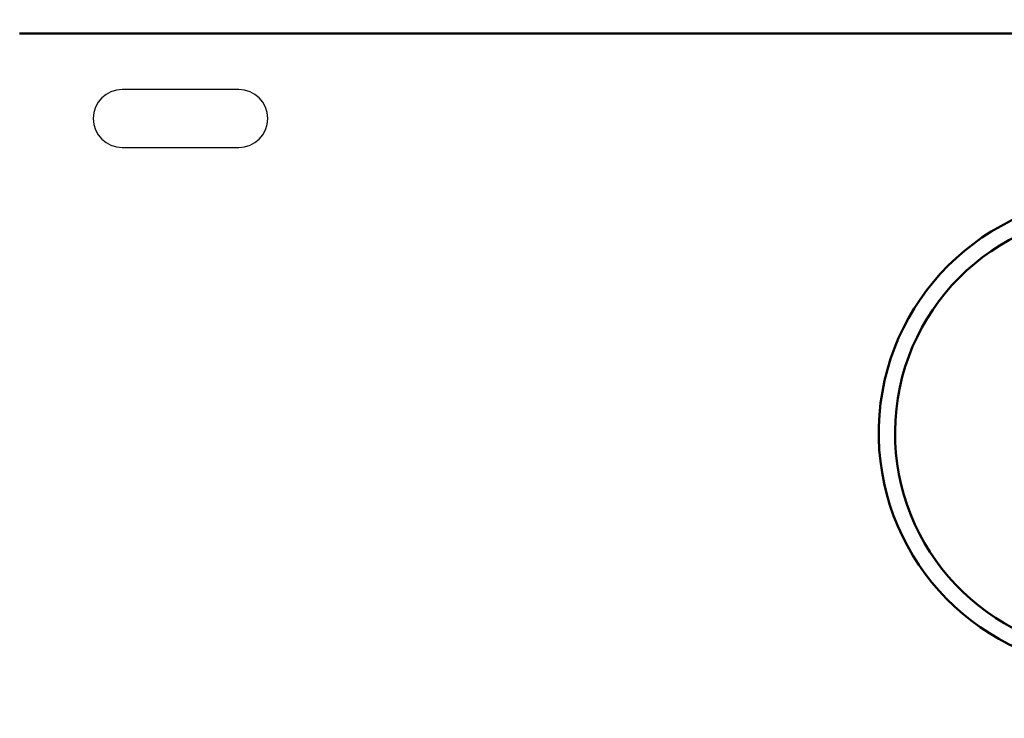
# Model space of a CAD drawing. Units: millimetres. Extents: x 0 to 840, y -1 to 594.
# Drawn here: x 200 to 212, y 195 to 204 of the extents above; entities that cross this region are included whole.
import ezdxf

# ---------------------------------------------------------------- set-up
doc = ezdxf.new("R2010")
doc.units = ezdxf.units.MM
doc.header["$LTSCALE"] = 128.912777
for name, color, linetype in [('NoLayerName_001', 7, 'Continuous'), ('NoLayerName_002', 7, 'Continuous'), ('NoLayerName_011', 7, 'Continuous')]:
    doc.layers.add(name, color=color, linetype=linetype)
doc.styles.get("Standard").update_dxf_attribs({"font": 'txt', "bigfont": 'extfont2'})
doc.dimstyles.get("Standard").update_dxf_attribs({"dimtxt": 2.5, "dimasz": 2.5, "dimexe": 1.25, "dimexo": 0.625, "dimtad": 1, "dimzin": 0, "dimdsep": 46, "dimtxsty": 'Standard', "dimcen": 2.5, "dimadec": 0, "dimazin": 0, "dimtfac": 0.75, "dimtmove": 0, "dimatfit": 3, "dimfxl": 1, "dimarcsym": 0})

# ---------------------------------------------------------------- blocks, each defined once
blk = doc.blocks.new('_OPEN30')
at = {"color": 0, "linetype": 'ByBlock', "lineweight": -2}
for p, q in [((-1, 0.267949), (0, 0)), ((0, 0), (-1, -0.267949)), ((0, 0), (-1, 0))]:
    blk.add_line(p, q, dxfattribs=at)
blk = doc.blocks.new('*D15')
at = {"layer": 'Defpoints', "color": 0}
for p in [(73.771, 320.866), (73.771, 216.412), (372.593, 125.628)]:
    blk.add_point(p, dxfattribs=at)
at = {"layer": 'NoLayerName_001', "color": 0, "linetype": 'Continuous', "lineweight": 25}
for p, q in [((73.771, 217.037), (73.771, 324.366)), ((372.593, 126.253), (372.593, 324.366)), ((368.843, 320.866), (77.521, 320.866))]:
    blk.add_line(p, q, dxfattribs=at)
at = {"layer": 'NoLayerName_001', "color": 0, "lineweight": 25, "xscale": 3.75, "yscale": 3.75, "zscale": 3.75, "rotation": 180}
blk.add_blockref('_OPEN30', (73.771, 320.866), dxfattribs=at)
at = {"layer": 'NoLayerName_001', "color": 0, "lineweight": 25, "xscale": 3.75, "yscale": 3.75, "zscale": 3.75}
blk.add_blockref('_OPEN30', (372.593, 320.866), dxfattribs=at)
at = {"layer": 'NoLayerName_001', "color": 0, "lineweight": 50, "insert": (223.182, 324.669), "char_height": 5, "attachment_point": 5}
blk.add_mtext('299', dxfattribs=at)

msp = doc.modelspace()

# ---------------------------------------------------------------- linework, layer by layer
at = {"layer": 'NoLayerName_001', "color": 7, "linetype": 'Continuous', "lineweight": 50}
for radius, start, end in [(3.05, 4.6409, 265.271), (2.84, 0, 264.9204)]:
    msp.add_arc((213.692, 198.521), radius, start, end, dxfattribs=at)
at = {"layer": 'NoLayerName_002', "color": 7, "linetype": 'Continuous', "lineweight": 25}
for p, q in [((202.394, 202.952), (200.894, 202.952)), ((200.894, 202.202), (202.394, 202.202))]:
    msp.add_line(p, q, dxfattribs=at)
for centre, start, end in [((200.894, 202.577), 90, 180), ((202.394, 202.577), 0, 90), ((200.894, 202.577), 180, 270), ((202.394, 202.577), 270, 0)]:
    msp.add_arc(centre, 0.375, start, end, dxfattribs=at)
at = {"layer": 'NoLayerName_011', "color": 13, "linetype": 'Continuous', "lineweight": 50}
msp.add_line((199.571, 203.671), (248.571, 203.671), dxfattribs=at)

# ---------------------------------------------------------------- dimensions: what is measured, and where the dimension line sits
at = {"layer": 'NoLayerName_001', "color": 6, "linetype": 'Continuous', "lineweight": 50}
dim = msp.add_linear_dim(base=(73.771, 320.866), p1=(372.593, 125.628), p2=(73.771, 216.412), angle=180, dimstyle='Standard', override={"dimtxt": 5, "dimasz": 3.75, "dimexe": 3.5, "dimgap": 1.25, "dimdec": 0, "dimzin": 8, "dimblk": 'OPEN30', "dimclrd": 0, "dimclre": 0, "dimclrt": 0, "dimtp": 0, "dimtm": 0, "dimlwd": 25, "dimlwe": 25}, dxfattribs=at)
dim.commit()
dim.dimension.update_dxf_attribs({"geometry": '*D15', "text_midpoint": (223.182, 320.866), "dimtype": 160})

# ---------------------------------------------------------------- leaders
at = {"layer": 'NoLayerName_001', "color": 6, "linetype": 'Continuous', "lineweight": 25, "annotation_type": 0, "has_hookline": 1, "hookline_direction": 1, "text_width": 78.699}
msp.add_leader([(273.821, 197.721), (240.551, 273.936), (236.801, 273.936)], dimstyle='Standard', override={"dimtxt": 4.760091, "dimasz": 3.75, "dimldrblk": 'OPEN30'}, dxfattribs=at)

doc.saveas('drawing.dxf')
